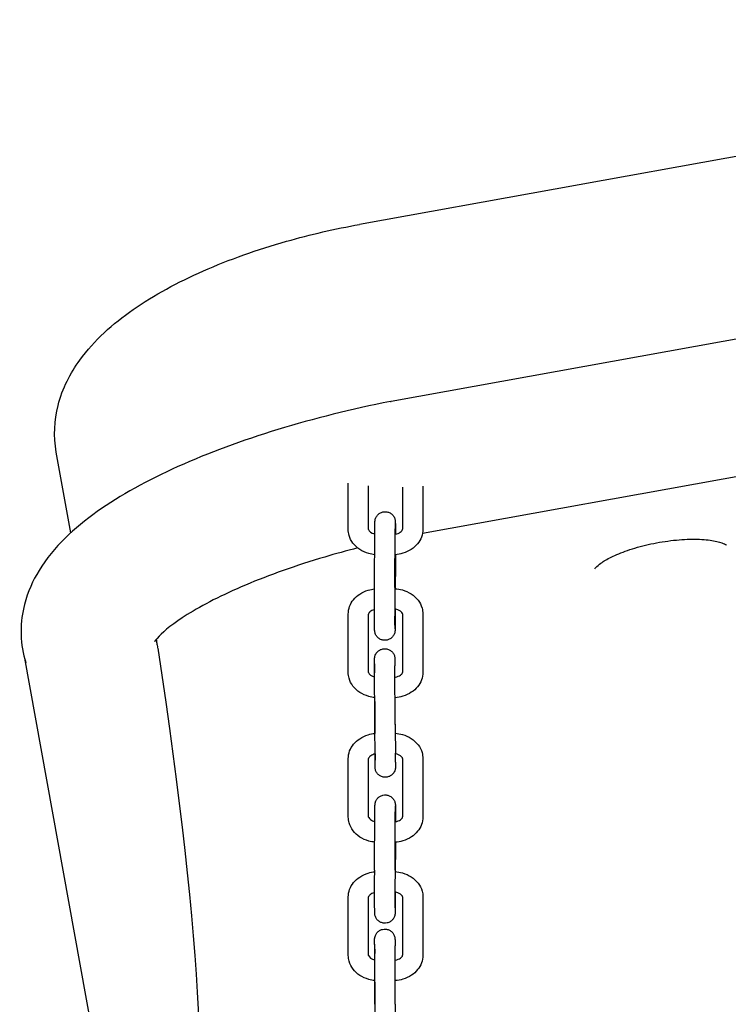
# Model space of a CAD drawing. Units: millimetres. Extents: x 2668.8 to 2684.7, y 1582.3 to 1589.6.
# Drawn here: x 2672.4 to 2672.6, y 1586.2 to 1586.5 of the extents above; entities that cross this region are included whole.
import ezdxf

# ---------------------------------------------------------------- set-up
doc = ezdxf.new("R2010")
doc.units = ezdxf.units.MM
doc.layers.add('sup-VIS', color=7, linetype='Continuous')

msp = doc.modelspace()

# ---------------------------------------------------------------- linework, layer by layer
at = {"layer": 'sup-VIS'}
for p, q in [((2672.81822, 1586.50738), (2672.48362, 1586.447)), ((2672.82779, 1586.45525), (2672.49287, 1586.39481)), ((2672.83274, 1586.4155), (2672.50214, 1586.35584)), ((2672.49271, 1586.39478), (2672.49287, 1586.39481)), ((2672.39843, 1586.356), (2672.39413, 1586.37984)), ((2672.48025, 1586.35703), (2672.48025, 1586.37065)), ((2672.48625, 1586.35703), (2672.48625, 1586.3699)), ((2672.49625, 1586.36953), (2672.49625, 1586.35706)), ((2672.50225, 1586.36978), (2672.50225, 1586.35706)), ((2672.48804, 1586.33995), (2672.48812, 1586.35723)), ((2672.49404, 1586.33992), (2672.49412, 1586.3572)), ((2672.49415, 1586.35777), (2672.49416, 1586.35561)), ((2672.49415, 1586.34664), (2672.49412, 1586.33955)), ((2672.49409, 1586.33351), (2672.49407, 1586.32936)), ((2672.48026, 1586.31485), (2672.48026, 1586.33207)), ((2672.48626, 1586.31485), (2672.48626, 1586.33207)), ((2672.48804, 1586.32882), (2672.48803, 1586.33146)), ((2672.49404, 1586.32884), (2672.49403, 1586.33148)), ((2672.49626, 1586.3321), (2672.49626, 1586.31487)), ((2672.50226, 1586.3321), (2672.50226, 1586.31487)), ((2672.38477, 1586.31909), (2672.40843, 1586.18798)), ((2672.48803, 1586.31734), (2672.48804, 1586.3147)), ((2672.48813, 1586.29951), (2672.48804, 1586.31679)), ((2672.49413, 1586.29954), (2672.49404, 1586.31682)), ((2672.48808, 1586.30623), (2672.48812, 1586.29687)), ((2672.48815, 1586.2908), (2672.48816, 1586.28895)), ((2672.48817, 1586.28841), (2672.48816, 1586.29105)), ((2672.49417, 1586.28843), (2672.49416, 1586.29107)), ((2672.48027, 1586.2722), (2672.48026, 1586.28943)), ((2672.48627, 1586.2722), (2672.48626, 1586.28943)), ((2672.49626, 1586.28945), (2672.49627, 1586.27223)), ((2672.50226, 1586.28945), (2672.50227, 1586.27223)), ((2672.48805, 1586.25655), (2672.48813, 1586.27372)), ((2672.49405, 1586.25652), (2672.49413, 1586.27369)), ((2672.49417, 1586.2742), (2672.49418, 1586.27154)), ((2672.49417, 1586.26305), (2672.49414, 1586.25609)), ((2672.49411, 1586.25006), (2672.49409, 1586.24588)), ((2672.48027, 1586.23139), (2672.48027, 1586.24862)), ((2672.48627, 1586.23139), (2672.48627, 1586.24862)), ((2672.48805, 1586.24539), (2672.48805, 1586.24805)), ((2672.49405, 1586.24541), (2672.49405, 1586.24807)), ((2672.49627, 1586.24864), (2672.49627, 1586.23142)), ((2672.50227, 1586.24864), (2672.50227, 1586.23142)), ((2672.48805, 1586.23462), (2672.48806, 1586.23196)), ((2672.48814, 1586.21696), (2672.48806, 1586.23413)), ((2672.49414, 1586.21699), (2672.49406, 1586.23416)), ((2672.48809, 1586.22349), (2672.48814, 1586.21428))]:
    msp.add_line(p, q, dxfattribs=at)
for centre, major_axis, ratio, start_param, end_param in [((2672.49659, 1586.37516), (0.00371, -0.01965), 0.0253, -3.141802, -3.141383), ((2672.49405, 1586.33597), (-0.00001, -0.00597), 0.003965, -2.293566, -0.718535), ((2672.48814, 1586.29555), (-0.00003, 0.00599), 0.000735, -2.421172, -0.849637), ((2672.49407, 1586.25254), (-0.00001, -0.00597), 0.003974, -2.300701, -0.725687)]:
    msp.add_ellipse(centre, major_axis=major_axis, ratio=ratio, start_param=start_param, end_param=end_param, dxfattribs=at)
at = {"layer": 'sup-VIS', "extrusion": (0, 0, -1)}
for centre, major_axis, ratio, start_param, end_param in [((2672.49414, 1586.35061), (-0.00001, -0.00603), 0.003994, -1.396652, -0.851772), ((2672.48805, 1586.33598), (0.00001, 0.00603), 0.003994, -2.41858, -0.851772), ((2672.38776, 1586.37307), (-0.06314, 0.19672), 0.096065, 1.863026, 1.863777), ((2672.39511, 1586.37439), (-0.03638, 0.20157), 0.097645, 1.851018, 3.141593), ((2672.48807, 1586.31019), (-0.00003, 0.00601), 0.000736, -0.98464, -0.721248), ((2672.48807, 1586.31019), (-0.00003, 0.00601), 0.000736, -2.291264, -2.049076), ((2672.49414, 1586.29558), (0.00003, -0.00601), 0.000736, -2.291264, -0.721248), ((2672.49415, 1586.26705), (-0.00001, -0.00603), 0.004003, -2.411472, -2.244293), ((2672.49415, 1586.26705), (-0.00001, -0.00603), 0.004003, -1.181628, -0.844673), ((2672.48807, 1586.25255), (0.00001, 0.00603), 0.004003, -2.411472, -0.844673), ((2672.48808, 1586.22748), (-0.00003, 0.00601), 0.000765, -1.127581, -0.728382), ((2672.48808, 1586.22748), (-0.00003, 0.00601), 0.000765, -2.298371, -2.195045), ((2672.49415, 1586.213), (0.00003, -0.00601), 0.000765, -2.298371, -0.728382)]:
    msp.add_ellipse(centre, major_axis=major_axis, ratio=ratio, start_param=start_param, end_param=end_param, dxfattribs=at)
at = {"layer": 'sup-VIS'}
for points, knots in [([(2672.39413, 1586.37984), (2672.39329, 1586.3845), (2672.39357, 1586.38929), (2672.39596, 1586.39869), (2672.3983, 1586.40311), (2672.40537, 1586.41288), (2672.41074, 1586.41762), (2672.423, 1586.42617), (2672.42994, 1586.42993), (2672.44516, 1586.43664), (2672.45342, 1586.43957), (2672.46907, 1586.44401), (2672.47631, 1586.44568), (2672.48362, 1586.447)], [-1.570796, -1.570796, -1.570796, -1.570796, -1.400262, -1.400262, -1.19704, -1.19704, -0.882881, -0.882881, -0.568722, -0.568722, -0.254562, -0.254562, 0, 0, 0, 0]), ([(2672.49271, 1586.39478), (2672.48131, 1586.39253), (2672.47009, 1586.38973), (2672.44893, 1586.38326), (2672.43899, 1586.3796), (2672.42106, 1586.37153), (2672.41309, 1586.36716), (2672.39936, 1586.35738), (2672.39348, 1586.35207), (2672.38726, 1586.34195), (2672.38573, 1586.33864), (2672.38346, 1586.32992), (2672.38335, 1586.32409), (2672.38497, 1586.31838), (2672.38507, 1586.31803), (2672.38518, 1586.31769)], [4.76561, 4.76561, 4.76561, 4.76561, 5.077383, 5.077383, 5.389155, 5.389155, 5.700928, 5.700928, 6.012701, 6.012701, 6.140766, 6.140766, 6.313244, 6.313244, 6.324474, 6.324474, 6.324474, 6.324474]), ([(2672.48812, 1586.35723), (2672.48812, 1586.35772), (2672.48812, 1586.35815), (2672.48813, 1586.35881), (2672.48813, 1586.35904), (2672.48813, 1586.35924), (2672.48814, 1586.35928), (2672.48814, 1586.35935), (2672.48814, 1586.35937), (2672.48814, 1586.35941), (2672.48814, 1586.35943), (2672.48815, 1586.35948), (2672.48815, 1586.3595), (2672.48815, 1586.35956), (2672.48816, 1586.3596), (2672.48817, 1586.35969), (2672.48818, 1586.35973), (2672.4882, 1586.35986), (2672.48822, 1586.35994), (2672.48828, 1586.36019), (2672.48834, 1586.36035), (2672.48853, 1586.36076), (2672.48869, 1586.361), (2672.48908, 1586.36146), (2672.48933, 1586.36167), (2672.48988, 1586.36199), (2672.49018, 1586.36211), (2672.4908, 1586.36225), (2672.49113, 1586.36227), (2672.49176, 1586.3622), (2672.49208, 1586.36212), (2672.49266, 1586.36186), (2672.49293, 1586.36168), (2672.4934, 1586.36124), (2672.49361, 1586.36099), (2672.49384, 1586.36057), (2672.4939, 1586.36043), (2672.49401, 1586.36013), (2672.49405, 1586.35998), (2672.49409, 1586.35978), (2672.4941, 1586.35973), (2672.49412, 1586.35963), (2672.49412, 1586.35958), (2672.49413, 1586.3595), (2672.49413, 1586.35946), (2672.49413, 1586.35941), (2672.49414, 1586.35939), (2672.49414, 1586.35934), (2672.49414, 1586.35932), (2672.49414, 1586.35924), (2672.49414, 1586.35918), (2672.49415, 1586.3589), (2672.49415, 1586.35857), (2672.49415, 1586.35801), (2672.49415, 1586.35789), (2672.49415, 1586.35777)], [0, 0, 0, 0, 0.00197644, 0.00197644, 0.00391731, 0.00391731, 0.0044667, 0.0044667, 0.00467301, 0.00467301, 0.0047984, 0.0047984, 0.00490419, 0.00490419, 0.00504637, 0.00504637, 0.00519405, 0.00519405, 0.00544488, 0.00544488, 0.0059532, 0.0059532, 0.0068096, 0.0068096, 0.00776259, 0.00776259, 0.00871846, 0.00871846, 0.00967445, 0.00967445, 0.01063045, 0.01063045, 0.01158644, 0.01158644, 0.01254238, 0.01254238, 0.01301474, 0.01301474, 0.01348243, 0.01348243, 0.01364811, 0.01364811, 0.01380444, 0.01380444, 0.01397021, 0.01397021, 0.01411251, 0.01411251, 0.01436877, 0.01436877, 0.01512109, 0.01512109, 0.01741156, 0.01741156, 0.01796232, 0.01796232, 0.01796232, 0.01796232]), ([(2672.48808, 1586.34958), (2672.48747, 1586.34965), (2672.48687, 1586.34976), (2672.48536, 1586.3502), (2672.48446, 1586.3506), (2672.4829, 1586.35162), (2672.4822, 1586.35226), (2672.48113, 1586.35367), (2672.48073, 1586.35446), (2672.48034, 1586.35585), (2672.48025, 1586.35644), (2672.48025, 1586.35703)], [0.00117429, 0.00117429, 0.00117429, 0.00117429, 0.0030095, 0.0030095, 0.00595985, 0.00595985, 0.008899, 0.008899, 0.01172148, 0.01172148, 0.01366546, 0.01366546, 0.01366546, 0.01366546]), ([(2672.48625, 1586.35703), (2672.48625, 1586.35687), (2672.48642, 1586.35636), (2672.48755, 1586.35582), (2672.48782, 1586.35573), (2672.48811, 1586.35566)], [0, 0, 0, 0, 0.003664568, 0.003664568, 0.004590535, 0.004590535, 0.004590535, 0.004590535]), ([(2672.50225, 1586.35706), (2672.50225, 1586.35629), (2672.50211, 1586.35551), (2672.50158, 1586.35408), (2672.50118, 1586.3534), (2672.50018, 1586.35217), (2672.49955, 1586.3516), (2672.49809, 1586.35064), (2672.49724, 1586.35025), (2672.49562, 1586.34976), (2672.49486, 1586.34962), (2672.49408, 1586.34956)], [0, 0, 0, 0, 0.00253627, 0.00253627, 0.00503961, 0.00503961, 0.00768945, 0.00768945, 0.01052537, 0.01052537, 0.01283895, 0.01283895, 0.01283895, 0.01283895]), ([(2672.49411, 1586.3556), (2672.49414, 1586.35561), (2672.49417, 1586.35561), (2672.49448, 1586.35568), (2672.49476, 1586.35576), (2672.49524, 1586.35596), (2672.49545, 1586.35608), (2672.49578, 1586.35632), (2672.49592, 1586.35644), (2672.49611, 1586.35666), (2672.49616, 1586.35676), (2672.49624, 1586.35694), (2672.49625, 1586.357), (2672.49625, 1586.35706)], [0.000870448, 0.000870448, 0.000870448, 0.000870448, 0.00095785, 0.00095785, 0.001872849, 0.001872849, 0.002775154, 0.002775154, 0.003669922, 0.003669922, 0.004615592, 0.004615592, 0.005911089, 0.005911089, 0.005911089, 0.005911089]), ([(2672.49413, 1586.35911), (2672.49413, 1586.35911), (2672.49413, 1586.3591), (2672.49413, 1586.35905), (2672.49413, 1586.35898), (2672.49413, 1586.35874), (2672.49413, 1586.35852), (2672.49412, 1586.35796), (2672.49412, 1586.3576), (2672.49412, 1586.3572)], [0.013497045, 0.013497045, 0.013497045, 0.013497045, 0.013854099, 0.013854099, 0.014703853, 0.014703853, 0.016201558, 0.016201558, 0.01780812, 0.01780812, 0.01780812, 0.01780812]), ([(2672.55303, 1586.34544), (2672.55303, 1586.34544), (2672.55312, 1586.34561), (2672.55366, 1586.3462), (2672.55414, 1586.34663), (2672.55559, 1586.34766), (2672.55662, 1586.34827), (2672.55922, 1586.34955), (2672.56085, 1586.35022), (2672.56452, 1586.35149), (2672.56659, 1586.35207), (2672.57092, 1586.35306), (2672.57318, 1586.35345), (2672.57762, 1586.35399), (2672.57979, 1586.35413), (2672.58373, 1586.35416), (2672.58552, 1586.35406), (2672.58842, 1586.35367), (2672.58959, 1586.35339), (2672.59111, 1586.35286), (2672.59156, 1586.3526), (2672.59176, 1586.35245), (2672.59179, 1586.35243), (2672.59179, 1586.35243)], [1.817684, 1.817684, 1.817684, 1.817684, 1.99461, 1.99461, 2.200376, 2.200376, 2.443622, 2.443622, 2.718073, 2.718073, 3.010242, 3.010242, 3.309565, 3.309565, 3.608446, 3.608446, 3.898703, 3.898703, 4.167166, 4.167166, 4.395572, 4.395572, 4.465502, 4.465502, 4.465502, 4.465502]), ([(2672.48303, 1586.35157), (2672.47974, 1586.35072), (2672.47651, 1586.34983), (2672.46484, 1586.34637), (2672.45691, 1586.34355), (2672.4431, 1586.33772), (2672.43722, 1586.3347), (2672.42879, 1586.32942), (2672.42595, 1586.32709), (2672.42353, 1586.32458), (2672.42314, 1586.32394), (2672.42314, 1586.32394)], [4.947546, 4.947546, 4.947546, 4.947546, 5.053057, 5.053057, 5.338866, 5.338866, 5.623768, 5.623768, 5.8764, 5.8764, 6.034588, 6.034588, 6.034588, 6.034588]), ([(2672.48026, 1586.33207), (2672.48026, 1586.33283), (2672.4804, 1586.33361), (2672.48093, 1586.33504), (2672.48132, 1586.33571), (2672.48232, 1586.33694), (2672.48295, 1586.3375), (2672.48441, 1586.33846), (2672.48526, 1586.33885), (2672.48676, 1586.3393), (2672.48739, 1586.33943), (2672.48804, 1586.33951)], [0, 0, 0, 0, 0.0025273, 0.0025273, 0.00502218, 0.00502218, 0.00766712, 0.00766712, 0.010503, 0.010503, 0.0124399, 0.0124399, 0.0124399, 0.0124399]), ([(2672.49404, 1586.33955), (2672.49478, 1586.3395), (2672.49552, 1586.33937), (2672.49715, 1586.33891), (2672.49805, 1586.33851), (2672.49961, 1586.33749), (2672.50031, 1586.33686), (2672.50138, 1586.33545), (2672.50179, 1586.33466), (2672.50218, 1586.33327), (2672.50226, 1586.33268), (2672.50226, 1586.3321)], [0.0007841, 0.0007841, 0.0007841, 0.0007841, 0.0030092, 0.0030092, 0.00595966, 0.00595966, 0.00890059, 0.00890059, 0.01172338, 0.01172338, 0.01365698, 0.01365698, 0.01365698, 0.01365698]), ([(2672.48803, 1586.33342), (2672.48784, 1586.33337), (2672.48767, 1586.33331), (2672.48727, 1586.33314), (2672.48706, 1586.33302), (2672.48672, 1586.33279), (2672.48659, 1586.33267), (2672.4864, 1586.33245), (2672.48634, 1586.33236), (2672.48627, 1586.33219), (2672.48626, 1586.33214), (2672.48626, 1586.33208), (2672.48626, 1586.33208), (2672.48626, 1586.33207)], [0.001268481, 0.001268481, 0.001268481, 0.001268481, 0.001878107, 0.001878107, 0.002781891, 0.002781891, 0.003675929, 0.003675929, 0.004617346, 0.004617346, 0.005797895, 0.005797895, 0.005935997, 0.005935997, 0.005935997, 0.005935997]), ([(2672.49626, 1586.3321), (2672.49626, 1586.33225), (2672.49607, 1586.33278), (2672.49481, 1586.33335), (2672.49443, 1586.33346), (2672.49403, 1586.33352)], [0, 0, 0, 0, 0.003769752, 0.003769752, 0.004982218, 0.004982218, 0.004982218, 0.004982218]), ([(2672.49407, 1586.32936), (2672.49407, 1586.32886), (2672.49407, 1586.32843), (2672.49406, 1586.32778), (2672.49406, 1586.32755), (2672.49406, 1586.32734), (2672.49406, 1586.3273), (2672.49405, 1586.32724), (2672.49405, 1586.32722), (2672.49405, 1586.32717), (2672.49405, 1586.32715), (2672.49405, 1586.32711), (2672.49405, 1586.32709), (2672.49404, 1586.32703), (2672.49404, 1586.32698), (2672.49402, 1586.3269), (2672.49402, 1586.32685), (2672.49399, 1586.32672), (2672.49398, 1586.32664), (2672.49391, 1586.3264), (2672.49385, 1586.32624), (2672.49366, 1586.32583), (2672.49351, 1586.32558), (2672.49311, 1586.32513), (2672.49286, 1586.32492), (2672.49231, 1586.32459), (2672.49201, 1586.32447), (2672.49139, 1586.32433), (2672.49106, 1586.32432), (2672.49043, 1586.32438), (2672.49011, 1586.32447), (2672.48953, 1586.32473), (2672.48926, 1586.32491), (2672.48879, 1586.32534), (2672.48859, 1586.3256), (2672.48836, 1586.32601), (2672.48829, 1586.32616), (2672.48818, 1586.32645), (2672.48814, 1586.3266), (2672.4881, 1586.3268), (2672.48809, 1586.32686), (2672.48808, 1586.32696), (2672.48807, 1586.327), (2672.48806, 1586.32709), (2672.48806, 1586.32712), (2672.48806, 1586.32718), (2672.48806, 1586.3272), (2672.48805, 1586.32724), (2672.48805, 1586.32727), (2672.48805, 1586.32735), (2672.48805, 1586.3274), (2672.48805, 1586.32768), (2672.48804, 1586.32802), (2672.48804, 1586.32858), (2672.48804, 1586.32869), (2672.48804, 1586.32882)], [0, 0, 0, 0, 0.00197644, 0.00197644, 0.00391731, 0.00391731, 0.0044667, 0.0044667, 0.00467301, 0.00467301, 0.0047984, 0.0047984, 0.00490419, 0.00490419, 0.00504637, 0.00504637, 0.00519405, 0.00519405, 0.00544488, 0.00544488, 0.0059532, 0.0059532, 0.0068096, 0.0068096, 0.00776259, 0.00776259, 0.00871846, 0.00871846, 0.00967445, 0.00967445, 0.01063045, 0.01063045, 0.01158644, 0.01158644, 0.01254238, 0.01254238, 0.01301474, 0.01301474, 0.01348243, 0.01348243, 0.01364811, 0.01364811, 0.01380444, 0.01380444, 0.01397021, 0.01397021, 0.01411251, 0.01411251, 0.01436877, 0.01436877, 0.01512109, 0.01512109, 0.01741156, 0.01741156, 0.01796232, 0.01796232, 0.01796232, 0.01796232]), ([(2672.49404, 1586.32884), (2672.49404, 1586.32841), (2672.49404, 1586.32807), (2672.49405, 1586.32771), (2672.49405, 1586.32762), (2672.49405, 1586.32751), (2672.49405, 1586.32747), (2672.49405, 1586.32747)], [0, 0, 0, 0, 0.001922393, 0.001922393, 0.002839755, 0.002839755, 0.003536478, 0.003536478, 0.003536478, 0.003536478]), ([(2672.42365, 1586.32463), (2672.42366, 1586.32425), (2672.4237, 1586.32387), (2672.42382, 1586.32307), (2672.42392, 1586.32264), (2672.42404, 1586.3222)], [124.248454, 124.248454, 124.248454, 124.248454, 127.496425, 127.496425, 131.3134, 131.3134, 131.3134, 131.3134]), ([(2672.48803, 1586.31734), (2672.48803, 1586.31777), (2672.48803, 1586.31813), (2672.48803, 1586.31863), (2672.48803, 1586.31875), (2672.48803, 1586.31885), (2672.48803, 1586.31886), (2672.48803, 1586.31888), (2672.48803, 1586.31889), (2672.48803, 1586.31891), (2672.48803, 1586.31891), (2672.48803, 1586.31893), (2672.48803, 1586.31894), (2672.48803, 1586.31897), (2672.48803, 1586.31898), (2672.48804, 1586.31903), (2672.48804, 1586.31906), (2672.48804, 1586.31913), (2672.48805, 1586.31917), (2672.48807, 1586.31933), (2672.48809, 1586.31944), (2672.48818, 1586.3198), (2672.48827, 1586.32005), (2672.48855, 1586.32056), (2672.48875, 1586.32082), (2672.48921, 1586.32125), (2672.48948, 1586.32143), (2672.49006, 1586.3217), (2672.49038, 1586.32179), (2672.49101, 1586.32186), (2672.49134, 1586.32184), (2672.49196, 1586.32171), (2672.49227, 1586.3216), (2672.49282, 1586.32128), (2672.49307, 1586.32107), (2672.49349, 1586.32059), (2672.49366, 1586.32031), (2672.49385, 1586.31988), (2672.4939, 1586.31973), (2672.49398, 1586.31942), (2672.49401, 1586.31926), (2672.49402, 1586.31907), (2672.49403, 1586.31903), (2672.49403, 1586.31898), (2672.49403, 1586.31897), (2672.49403, 1586.31894), (2672.49403, 1586.31892), (2672.49403, 1586.3189), (2672.49403, 1586.3189), (2672.49403, 1586.31888), (2672.49403, 1586.31887), (2672.49403, 1586.31882), (2672.49403, 1586.31878), (2672.49403, 1586.31855), (2672.49404, 1586.31822), (2672.49404, 1586.3175), (2672.49404, 1586.31718), (2672.49404, 1586.31682)], [0, 0, 0, 0, 0.00196114, 0.00196114, 0.00387968, 0.00387968, 0.00402952, 0.00402952, 0.00414224, 0.00414224, 0.00418517, 0.00418517, 0.004234, 0.004234, 0.00428279, 0.00428279, 0.00438061, 0.00438061, 0.00450329, 0.00450329, 0.00485108, 0.00485108, 0.00562817, 0.00562817, 0.00658443, 0.00658443, 0.00754025, 0.00754025, 0.00849616, 0.00849616, 0.00945207, 0.00945207, 0.01040799, 0.01040799, 0.0113639, 0.0113639, 0.0123198, 0.0123198, 0.01279299, 0.01279299, 0.0132694, 0.0132694, 0.01338632, 0.01338632, 0.01343517, 0.01343517, 0.01353441, 0.01353441, 0.01363141, 0.01363141, 0.01388524, 0.01388524, 0.01464675, 0.01464675, 0.01697126, 0.01697126, 0.01840982, 0.01840982, 0.01840982, 0.01840982]), ([(2672.48804, 1586.31679), (2672.48804, 1586.31728), (2672.48804, 1586.3177), (2672.48803, 1586.31834), (2672.48803, 1586.31857), (2672.48803, 1586.31875), (2672.48803, 1586.31878), (2672.48803, 1586.31878)], [0, 0, 0, 0, 0.001951112, 0.001951112, 0.003855832, 0.003855832, 0.004644528, 0.004644528, 0.004644528, 0.004644528]), ([(2672.48809, 1586.30743), (2672.48748, 1586.30749), (2672.48687, 1586.30761), (2672.48536, 1586.30804), (2672.48447, 1586.30844), (2672.4829, 1586.30946), (2672.48221, 1586.31009), (2672.48113, 1586.3115), (2672.48073, 1586.31229), (2672.48034, 1586.31368), (2672.48026, 1586.31426), (2672.48026, 1586.31485)], [0.00117531, 0.00117531, 0.00117531, 0.00117531, 0.0030092, 0.0030092, 0.00595966, 0.00595966, 0.00890059, 0.00890059, 0.01172338, 0.01172338, 0.01365698, 0.01365698, 0.01365698, 0.01365698]), ([(2672.48626, 1586.31485), (2672.48626, 1586.3147), (2672.48645, 1586.31416), (2672.4876, 1586.31365), (2672.48782, 1586.31357), (2672.48806, 1586.31351)], [0, 0, 0, 0, 0.003769752, 0.003769752, 0.004537661, 0.004537661, 0.004537661, 0.004537661]), ([(2672.49406, 1586.31344), (2672.49411, 1586.31345), (2672.49416, 1586.31345), (2672.49449, 1586.31352), (2672.49477, 1586.31361), (2672.49525, 1586.3138), (2672.49546, 1586.31392), (2672.4958, 1586.31416), (2672.49593, 1586.31428), (2672.49612, 1586.31449), (2672.49617, 1586.31459), (2672.49625, 1586.31475), (2672.49626, 1586.31481), (2672.49626, 1586.31486), (2672.49626, 1586.31487), (2672.49626, 1586.31487)], [0.00080976, 0.00080976, 0.00080976, 0.00080976, 0.000960523, 0.000960523, 0.001878107, 0.001878107, 0.002781892, 0.002781892, 0.003675929, 0.003675929, 0.004617346, 0.004617346, 0.005797895, 0.005797895, 0.005935997, 0.005935997, 0.005935997, 0.005935997]), ([(2672.50226, 1586.31487), (2672.50226, 1586.31411), (2672.50212, 1586.31334), (2672.50159, 1586.31191), (2672.5012, 1586.31124), (2672.5002, 1586.31001), (2672.49956, 1586.30945), (2672.49811, 1586.30849), (2672.49726, 1586.3081), (2672.49564, 1586.30761), (2672.49487, 1586.30746), (2672.49409, 1586.3074)], [0, 0, 0, 0, 0.0025273, 0.0025273, 0.00502218, 0.00502218, 0.00766712, 0.00766712, 0.010503, 0.010503, 0.01283119, 0.01283119, 0.01283119, 0.01283119]), ([(2672.48026, 1586.28943), (2672.48026, 1586.29019), (2672.48041, 1586.29096), (2672.48094, 1586.29239), (2672.48133, 1586.29306), (2672.48233, 1586.29429), (2672.48296, 1586.29485), (2672.48441, 1586.29581), (2672.48526, 1586.2962), (2672.48679, 1586.29666), (2672.48746, 1586.2968), (2672.48814, 1586.29687)], [0, 0, 0, 0, 0.00252731, 0.00252731, 0.0050222, 0.0050222, 0.00766716, 0.00766716, 0.01050303, 0.01050303, 0.01253598, 0.01253598, 0.01253598, 0.01253598]), ([(2672.49414, 1586.2969), (2672.49485, 1586.29684), (2672.49556, 1586.29672), (2672.49716, 1586.29626), (2672.49805, 1586.29586), (2672.49962, 1586.29484), (2672.50032, 1586.29421), (2672.50139, 1586.2928), (2672.50179, 1586.29201), (2672.50218, 1586.29062), (2672.50226, 1586.29004), (2672.50226, 1586.28945)], [0.0008796, 0.0008796, 0.0008796, 0.0008796, 0.0030092, 0.0030092, 0.00595966, 0.00595966, 0.00890059, 0.00890059, 0.01172338, 0.01172338, 0.01365699, 0.01365699, 0.01365699, 0.01365699]), ([(2672.48816, 1586.2908), (2672.48793, 1586.29075), (2672.48771, 1586.29068), (2672.48728, 1586.29049), (2672.48706, 1586.29038), (2672.48673, 1586.29014), (2672.4866, 1586.29002), (2672.48641, 1586.28981), (2672.48635, 1586.28971), (2672.48628, 1586.28955), (2672.48627, 1586.28949), (2672.48626, 1586.28944), (2672.48626, 1586.28943), (2672.48626, 1586.28943)], [0.001127868, 0.001127868, 0.001127868, 0.001127868, 0.001878099, 0.001878099, 0.002781882, 0.002781882, 0.00367592, 0.00367592, 0.004617343, 0.004617343, 0.005797909, 0.005797909, 0.005935961, 0.005935961, 0.005935961, 0.005935961]), ([(2672.49626, 1586.28945), (2672.49626, 1586.2896), (2672.49608, 1586.29014), (2672.49485, 1586.29069), (2672.49452, 1586.29079), (2672.49416, 1586.29085)], [0, 0, 0, 0, 0.003769601, 0.003769601, 0.004851412, 0.004851412, 0.004851412, 0.004851412]), ([(2672.49417, 1586.28843), (2672.49417, 1586.288), (2672.49418, 1586.28764), (2672.49418, 1586.28714), (2672.49418, 1586.28701), (2672.49418, 1586.28692), (2672.49418, 1586.28691), (2672.49418, 1586.28689), (2672.49418, 1586.28688), (2672.49418, 1586.28686), (2672.49418, 1586.28685), (2672.49417, 1586.28684), (2672.49417, 1586.28683), (2672.49417, 1586.2868), (2672.49417, 1586.28679), (2672.49417, 1586.28674), (2672.49417, 1586.28671), (2672.49416, 1586.28664), (2672.49416, 1586.2866), (2672.49414, 1586.28644), (2672.49412, 1586.28633), (2672.49403, 1586.28596), (2672.49393, 1586.28572), (2672.49366, 1586.28521), (2672.49346, 1586.28495), (2672.49299, 1586.28452), (2672.49272, 1586.28433), (2672.49214, 1586.28407), (2672.49183, 1586.28398), (2672.4912, 1586.28391), (2672.49087, 1586.28392), (2672.49025, 1586.28405), (2672.48994, 1586.28417), (2672.48939, 1586.28449), (2672.48914, 1586.2847), (2672.48872, 1586.28518), (2672.48854, 1586.28545), (2672.48835, 1586.28589), (2672.4883, 1586.28604), (2672.48823, 1586.28635), (2672.4882, 1586.28651), (2672.48818, 1586.2867), (2672.48818, 1586.28674), (2672.48818, 1586.28679), (2672.48818, 1586.2868), (2672.48818, 1586.28683), (2672.48818, 1586.28684), (2672.48818, 1586.28686), (2672.48818, 1586.28687), (2672.48818, 1586.28689), (2672.48818, 1586.2869), (2672.48818, 1586.28695), (2672.48817, 1586.28699), (2672.48817, 1586.28722), (2672.48817, 1586.28755), (2672.48817, 1586.28827), (2672.48817, 1586.28859), (2672.48816, 1586.28895)], [0, 0, 0, 0, 0.00196114, 0.00196114, 0.00387968, 0.00387968, 0.00402952, 0.00402952, 0.00414224, 0.00414224, 0.00418517, 0.00418517, 0.004234, 0.004234, 0.00428279, 0.00428279, 0.00438061, 0.00438061, 0.00450329, 0.00450329, 0.00485108, 0.00485108, 0.00562817, 0.00562817, 0.00658443, 0.00658443, 0.00754025, 0.00754025, 0.00849616, 0.00849616, 0.00945207, 0.00945207, 0.01040798, 0.01040798, 0.0113639, 0.0113639, 0.0123198, 0.0123198, 0.01279299, 0.01279299, 0.0132694, 0.0132694, 0.01338632, 0.01338632, 0.01343517, 0.01343517, 0.01353441, 0.01353441, 0.01363141, 0.01363141, 0.01388524, 0.01388524, 0.01464675, 0.01464675, 0.01697125, 0.01697125, 0.01840982, 0.01840982, 0.01840982, 0.01840982]), ([(2672.48818, 1586.28696), (2672.48818, 1586.28696), (2672.48818, 1586.28696), (2672.48818, 1586.287), (2672.48818, 1586.28706), (2672.48818, 1586.28728), (2672.48818, 1586.28751), (2672.48817, 1586.28798), (2672.48817, 1586.28818), (2672.48817, 1586.28841)], [0.014494488, 0.014494488, 0.014494488, 0.014494488, 0.014778456, 0.014778456, 0.015669816, 0.015669816, 0.017360022, 0.017360022, 0.018376242, 0.018376242, 0.018376242, 0.018376242]), ([(2672.48813, 1586.27372), (2672.48813, 1586.27421), (2672.48814, 1586.27464), (2672.48814, 1586.27529), (2672.48814, 1586.27551), (2672.48815, 1586.27572), (2672.48815, 1586.27575), (2672.48815, 1586.27582), (2672.48815, 1586.27584), (2672.48816, 1586.27588), (2672.48816, 1586.2759), (2672.48816, 1586.27594), (2672.48816, 1586.27596), (2672.48817, 1586.27602), (2672.48817, 1586.27606), (2672.48818, 1586.27614), (2672.48819, 1586.27619), (2672.48821, 1586.27631), (2672.48823, 1586.27639), (2672.48829, 1586.27663), (2672.48835, 1586.27679), (2672.48853, 1586.2772), (2672.48868, 1586.27744), (2672.48907, 1586.2779), (2672.48932, 1586.27811), (2672.48986, 1586.27844), (2672.49016, 1586.27856), (2672.49078, 1586.27871), (2672.49111, 1586.27873), (2672.49174, 1586.27867), (2672.49206, 1586.27859), (2672.49264, 1586.27834), (2672.49292, 1586.27816), (2672.49339, 1586.27773), (2672.4936, 1586.27748), (2672.49383, 1586.27707), (2672.4939, 1586.27692), (2672.49401, 1586.27663), (2672.49406, 1586.27648), (2672.4941, 1586.27627), (2672.49411, 1586.27621), (2672.49413, 1586.2761), (2672.49413, 1586.27605), (2672.49414, 1586.27596), (2672.49415, 1586.27592), (2672.49415, 1586.27587), (2672.49415, 1586.27585), (2672.49415, 1586.2758), (2672.49415, 1586.27578), (2672.49416, 1586.27569), (2672.49416, 1586.27564), (2672.49416, 1586.27534), (2672.49416, 1586.27499), (2672.49417, 1586.27441), (2672.49417, 1586.27431), (2672.49417, 1586.2742)], [0, 0, 0, 0, 0.00197695, 0.00197695, 0.00391869, 0.00391869, 0.00447579, 0.00447579, 0.00464902, 0.00464902, 0.00475278, 0.00475278, 0.00485495, 0.00485495, 0.00499859, 0.00499859, 0.00514453, 0.00514453, 0.00538939, 0.00538939, 0.00588438, 0.00588438, 0.00673133, 0.00673133, 0.00768377, 0.00768377, 0.00863962, 0.00863962, 0.00959562, 0.00959562, 0.01055161, 0.01055161, 0.01150761, 0.01150761, 0.01246355, 0.01246355, 0.01293604, 0.01293604, 0.01340564, 0.01340564, 0.01358195, 0.01358195, 0.0137568, 0.0137568, 0.01393034, 0.01393034, 0.01407283, 0.01407283, 0.01433401, 0.01433401, 0.015112, 0.015112, 0.01748382, 0.01748382, 0.01796012, 0.01796012, 0.01796012, 0.01796012]), ([(2672.49415, 1586.27557), (2672.49415, 1586.27557), (2672.49415, 1586.27556), (2672.49415, 1586.27551), (2672.49414, 1586.27544), (2672.49414, 1586.2752), (2672.49414, 1586.27498), (2672.49414, 1586.27443), (2672.49413, 1586.27408), (2672.49413, 1586.27369)], [0.013539186, 0.013539186, 0.013539186, 0.013539186, 0.013896319, 0.013896319, 0.014745976, 0.014745976, 0.016243364, 0.016243364, 0.01780742, 0.01780742, 0.01780742, 0.01780742]), ([(2672.48809, 1586.26478), (2672.48748, 1586.26484), (2672.48688, 1586.26496), (2672.48537, 1586.26539), (2672.48448, 1586.26579), (2672.48291, 1586.26681), (2672.48221, 1586.26744), (2672.48114, 1586.26885), (2672.48074, 1586.26964), (2672.48035, 1586.27103), (2672.48027, 1586.27162), (2672.48027, 1586.2722)], [0.00118046, 0.00118046, 0.00118046, 0.00118046, 0.0030092, 0.0030092, 0.00595966, 0.00595966, 0.00890059, 0.00890059, 0.01172338, 0.01172338, 0.01365699, 0.01365699, 0.01365699, 0.01365699]), ([(2672.48627, 1586.2722), (2672.48627, 1586.27205), (2672.48645, 1586.27152), (2672.48762, 1586.271), (2672.48786, 1586.27092), (2672.48812, 1586.27085)], [0, 0, 0, 0, 0.0037696, 0.0037696, 0.00459378, 0.00459378, 0.00459378, 0.00459378]), ([(2672.50227, 1586.27223), (2672.50227, 1586.27146), (2672.50213, 1586.27069), (2672.50159, 1586.26926), (2672.5012, 1586.26859), (2672.5002, 1586.26736), (2672.49957, 1586.2668), (2672.49812, 1586.26584), (2672.49727, 1586.26545), (2672.49564, 1586.26496), (2672.49487, 1586.26481), (2672.49409, 1586.26476)], [0, 0, 0, 0, 0.00252731, 0.00252731, 0.0050222, 0.0050222, 0.00766716, 0.00766716, 0.01050303, 0.01050303, 0.01283657, 0.01283657, 0.01283657, 0.01283657]), ([(2672.49412, 1586.2708), (2672.49415, 1586.2708), (2672.49418, 1586.27081), (2672.4945, 1586.27087), (2672.49478, 1586.27096), (2672.49526, 1586.27116), (2672.49547, 1586.27127), (2672.4958, 1586.27151), (2672.49593, 1586.27163), (2672.49612, 1586.27185), (2672.49618, 1586.27194), (2672.49626, 1586.2721), (2672.49626, 1586.27216), (2672.49627, 1586.27221), (2672.49627, 1586.27222), (2672.49627, 1586.27223)], [0.000864107, 0.000864107, 0.000864107, 0.000864107, 0.000960519, 0.000960519, 0.001878099, 0.001878099, 0.002781882, 0.002781882, 0.00367592, 0.00367592, 0.004617343, 0.004617343, 0.005797909, 0.005797909, 0.005935961, 0.005935961, 0.005935961, 0.005935961]), ([(2672.48027, 1586.24862), (2672.48027, 1586.24938), (2672.48041, 1586.25015), (2672.48094, 1586.25158), (2672.48134, 1586.25225), (2672.48233, 1586.25348), (2672.48297, 1586.25404), (2672.48442, 1586.255), (2672.48527, 1586.25539), (2672.48677, 1586.25585), (2672.48741, 1586.25598), (2672.48805, 1586.25605)], [0, 0, 0, 0, 0.00252732, 0.00252732, 0.00502222, 0.00502222, 0.00766717, 0.00766717, 0.01050304, 0.01050304, 0.01243999, 0.01243999, 0.01243999, 0.01243999]), ([(2672.49405, 1586.2561), (2672.49479, 1586.25605), (2672.49553, 1586.25592), (2672.49717, 1586.25545), (2672.49806, 1586.25505), (2672.49963, 1586.25403), (2672.50032, 1586.2534), (2672.5014, 1586.25199), (2672.5018, 1586.2512), (2672.50219, 1586.24981), (2672.50227, 1586.24923), (2672.50227, 1586.24864)], [0.00078415, 0.00078415, 0.00078415, 0.00078415, 0.0030092, 0.0030092, 0.00595966, 0.00595966, 0.00890059, 0.00890059, 0.01172339, 0.01172339, 0.01365698, 0.01365698, 0.01365698, 0.01365698]), ([(2672.48804, 1586.24996), (2672.48786, 1586.24991), (2672.48768, 1586.24985), (2672.48728, 1586.24968), (2672.48707, 1586.24957), (2672.48673, 1586.24933), (2672.4866, 1586.24921), (2672.48642, 1586.249), (2672.48636, 1586.2489), (2672.48628, 1586.24874), (2672.48627, 1586.24868), (2672.48627, 1586.24863), (2672.48627, 1586.24862), (2672.48627, 1586.24862)], [0.001268183, 0.001268183, 0.001268183, 0.001268183, 0.001878091, 0.001878091, 0.00278187, 0.00278187, 0.00367591, 0.00367591, 0.004617346, 0.004617346, 0.005797957, 0.005797957, 0.005935929, 0.005935929, 0.005935929, 0.005935929]), ([(2672.49627, 1586.24864), (2672.49627, 1586.24879), (2672.49609, 1586.24933), (2672.49482, 1586.24989), (2672.49444, 1586.25), (2672.49404, 1586.25006)], [0, 0, 0, 0, 0.003769011, 0.003769011, 0.004981968, 0.004981968, 0.004981968, 0.004981968]), ([(2672.49409, 1586.24588), (2672.49409, 1586.24538), (2672.49408, 1586.24496), (2672.49408, 1586.24431), (2672.49408, 1586.24408), (2672.49407, 1586.24388), (2672.49407, 1586.24384), (2672.49407, 1586.24377), (2672.49407, 1586.24375), (2672.49407, 1586.24371), (2672.49406, 1586.2437), (2672.49406, 1586.24366), (2672.49406, 1586.24364), (2672.49405, 1586.24358), (2672.49405, 1586.24354), (2672.49404, 1586.24345), (2672.49403, 1586.2434), (2672.49401, 1586.24328), (2672.49399, 1586.2432), (2672.49393, 1586.24296), (2672.49388, 1586.24281), (2672.49369, 1586.2424), (2672.49354, 1586.24216), (2672.49315, 1586.2417), (2672.4929, 1586.24149), (2672.49236, 1586.24116), (2672.49206, 1586.24103), (2672.49144, 1586.24089), (2672.49111, 1586.24087), (2672.49048, 1586.24092), (2672.49016, 1586.241), (2672.48958, 1586.24126), (2672.4893, 1586.24144), (2672.48883, 1586.24186), (2672.48862, 1586.24212), (2672.48839, 1586.24253), (2672.48832, 1586.24267), (2672.48821, 1586.24297), (2672.48816, 1586.24312), (2672.48812, 1586.24332), (2672.48811, 1586.24338), (2672.48809, 1586.24349), (2672.48809, 1586.24354), (2672.48808, 1586.24364), (2672.48808, 1586.24367), (2672.48807, 1586.24373), (2672.48807, 1586.24375), (2672.48807, 1586.24379), (2672.48807, 1586.24382), (2672.48807, 1586.2439), (2672.48806, 1586.24396), (2672.48806, 1586.24425), (2672.48806, 1586.24461), (2672.48806, 1586.24519), (2672.48806, 1586.24529), (2672.48805, 1586.24539)], [0, 0, 0, 0, 0.00197695, 0.00197695, 0.00391869, 0.00391869, 0.00447579, 0.00447579, 0.00464902, 0.00464902, 0.00475277, 0.00475277, 0.00485495, 0.00485495, 0.00499859, 0.00499859, 0.00514453, 0.00514453, 0.00538939, 0.00538939, 0.00588438, 0.00588438, 0.00673133, 0.00673133, 0.00768377, 0.00768377, 0.00863962, 0.00863962, 0.00959561, 0.00959561, 0.01055161, 0.01055161, 0.01150761, 0.01150761, 0.01246355, 0.01246355, 0.01293604, 0.01293604, 0.01340564, 0.01340564, 0.01358195, 0.01358195, 0.0137568, 0.0137568, 0.01393034, 0.01393034, 0.01407283, 0.01407283, 0.01433401, 0.01433401, 0.015112, 0.015112, 0.01748382, 0.01748382, 0.01796012, 0.01796012, 0.01796012, 0.01796012]), ([(2672.49405, 1586.24541), (2672.49406, 1586.24499), (2672.49406, 1586.24464), (2672.49406, 1586.24427), (2672.49406, 1586.24418), (2672.49406, 1586.24406), (2672.49406, 1586.24402), (2672.49406, 1586.24402)], [0, 0, 0, 0, 0.001923191, 0.001923191, 0.002841516, 0.002841516, 0.003578796, 0.003578796, 0.003578796, 0.003578796]), ([(2672.48805, 1586.23462), (2672.48805, 1586.23506), (2672.48805, 1586.23542), (2672.48804, 1586.23592), (2672.48804, 1586.23606), (2672.48804, 1586.23616), (2672.48804, 1586.23617), (2672.48804, 1586.23622), (2672.48805, 1586.23623), (2672.48805, 1586.23625), (2672.48805, 1586.23626), (2672.48805, 1586.2363), (2672.48805, 1586.23634), (2672.48805, 1586.2364), (2672.48806, 1586.23643), (2672.48807, 1586.23654), (2672.48808, 1586.23662), (2672.48813, 1586.23689), (2672.48818, 1586.23708), (2672.48837, 1586.23756), (2672.48854, 1586.23783), (2672.48894, 1586.23832), (2672.48919, 1586.23853), (2672.48973, 1586.23887), (2672.49003, 1586.239), (2672.49065, 1586.23914), (2672.49098, 1586.23917), (2672.49161, 1586.23912), (2672.49193, 1586.23904), (2672.49251, 1586.23879), (2672.49279, 1586.23861), (2672.49327, 1586.23819), (2672.49348, 1586.23794), (2672.4938, 1586.23739), (2672.49391, 1586.23708), (2672.494, 1586.2367), (2672.49401, 1586.23662), (2672.49403, 1586.23649), (2672.49403, 1586.23643), (2672.49404, 1586.23635), (2672.49404, 1586.23633), (2672.49404, 1586.2363), (2672.49404, 1586.23629), (2672.49404, 1586.23627), (2672.49404, 1586.23626), (2672.49404, 1586.23623), (2672.49404, 1586.23622), (2672.49404, 1586.23621), (2672.49404, 1586.2362), (2672.49404, 1586.23617), (2672.49404, 1586.23616), (2672.49405, 1586.23609), (2672.49405, 1586.23601), (2672.49405, 1586.23568), (2672.49405, 1586.23532), (2672.49405, 1586.23465), (2672.49406, 1586.23441), (2672.49406, 1586.23416)], [0, 0, 0, 0, 0.00196121, 0.00196121, 0.00388003, 0.00388003, 0.00416942, 0.00416942, 0.00423858, 0.00423858, 0.00428743, 0.00428743, 0.00438638, 0.00438638, 0.00448341, 0.00448341, 0.00471817, 0.00471817, 0.00531294, 0.00531294, 0.00625102, 0.00625102, 0.00720714, 0.00720714, 0.00816304, 0.00816304, 0.00911895, 0.00911895, 0.01007486, 0.01007486, 0.01103077, 0.01103077, 0.01198669, 0.01198669, 0.01294256, 0.01294256, 0.01317578, 0.01317578, 0.01335114, 0.01335114, 0.01341052, 0.01341052, 0.01345932, 0.01345932, 0.01350813, 0.01350813, 0.01360601, 0.01360601, 0.01372677, 0.01372677, 0.01408855, 0.01408855, 0.01517678, 0.01517678, 0.01738797, 0.01738797, 0.01840446, 0.01840446, 0.01840446, 0.01840446]), ([(2672.48806, 1586.23413), (2672.48805, 1586.23462), (2672.48805, 1586.23504), (2672.48805, 1586.23567), (2672.48805, 1586.2359), (2672.48805, 1586.23606), (2672.48805, 1586.23609), (2672.48805, 1586.23609)], [0, 0, 0, 0, 0.001950869, 0.001950869, 0.003855225, 0.003855225, 0.004594626, 0.004594626, 0.004594626, 0.004594626]), ([(2672.48811, 1586.22397), (2672.4875, 1586.22403), (2672.48689, 1586.22415), (2672.48538, 1586.22458), (2672.48449, 1586.22498), (2672.48292, 1586.226), (2672.48222, 1586.22663), (2672.48115, 1586.22804), (2672.48075, 1586.22883), (2672.48036, 1586.23022), (2672.48027, 1586.23081), (2672.48027, 1586.23139)], [0.0011715, 0.0011715, 0.0011715, 0.0011715, 0.0030092, 0.0030092, 0.00595966, 0.00595966, 0.00890059, 0.00890059, 0.01172339, 0.01172339, 0.01365698, 0.01365698, 0.01365698, 0.01365698]), ([(2672.48627, 1586.23139), (2672.48627, 1586.23124), (2672.48646, 1586.23071), (2672.48761, 1586.23019), (2672.48784, 1586.23012), (2672.48808, 1586.23006)], [0, 0, 0, 0, 0.003769011, 0.003769011, 0.00454164, 0.00454164, 0.00454164, 0.00454164]), ([(2672.49408, 1586.22998), (2672.49412, 1586.22999), (2672.49417, 1586.23), (2672.49451, 1586.23006), (2672.49478, 1586.23015), (2672.49526, 1586.23035), (2672.49547, 1586.23046), (2672.49581, 1586.2307), (2672.49594, 1586.23082), (2672.49613, 1586.23104), (2672.49619, 1586.23113), (2672.49626, 1586.23129), (2672.49627, 1586.23135), (2672.49627, 1586.2314), (2672.49627, 1586.23141), (2672.49627, 1586.23142)], [0.000813587, 0.000813587, 0.000813587, 0.000813587, 0.000960515, 0.000960515, 0.001878091, 0.001878091, 0.00278187, 0.00278187, 0.00367591, 0.00367591, 0.004617346, 0.004617346, 0.005797957, 0.005797957, 0.005935929, 0.005935929, 0.005935929, 0.005935929]), ([(2672.50227, 1586.23142), (2672.50227, 1586.23065), (2672.50213, 1586.22988), (2672.5016, 1586.22845), (2672.50121, 1586.22778), (2672.50021, 1586.22655), (2672.49958, 1586.22599), (2672.49813, 1586.22503), (2672.49727, 1586.22464), (2672.49565, 1586.22415), (2672.49488, 1586.22401), (2672.49411, 1586.22395)], [0, 0, 0, 0, 0.00252732, 0.00252732, 0.00502222, 0.00502222, 0.00766717, 0.00766717, 0.01050304, 0.01050304, 0.01282743, 0.01282743, 0.01282743, 0.01282743])]:
    msp.add_open_spline(points, degree=3, knots=knots, dxfattribs=at)

doc.saveas('drawing.dxf')
